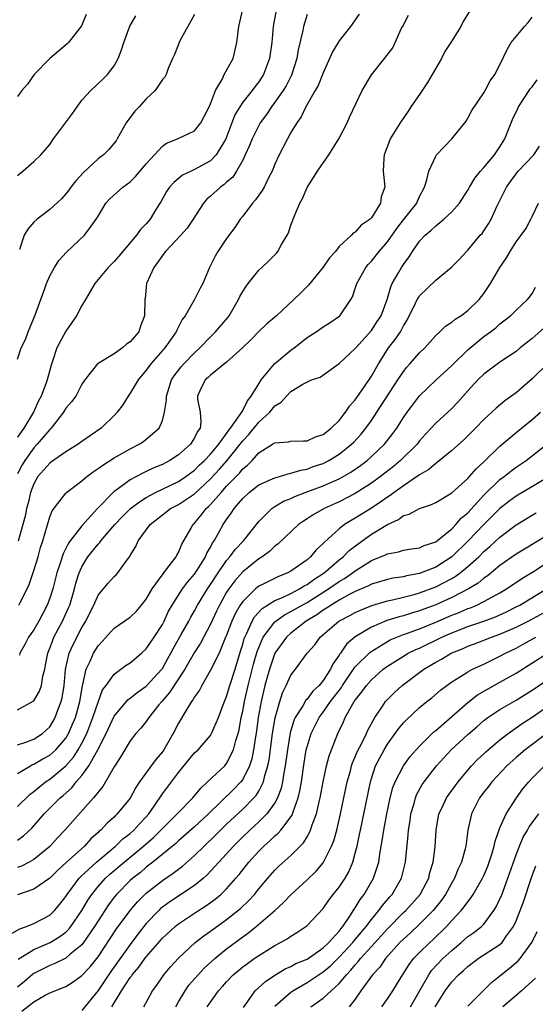
# Model space of a CAD drawing. Units: inches. Extents: x 2499587 to 2502000, y 1488000 to 1491000.
# Drawn here: x 2500067 to 2500131, y 1488475 to 1488598 of the extents above; entities that cross this region are included whole.
import ezdxf

# ---------------------------------------------------------------- set-up
doc = ezdxf.new("R2010")
doc.units = ezdxf.units.IN
doc.header["$MEASUREMENT"] = 0
doc.layers.add('LD24991488_2ft', color=1, linetype='Continuous')

msp = doc.modelspace()

# ---------------------------------------------------------------- linework, layer by layer
at = {"layer": 'LD24991488_2ft'}
for points, elevation in [([(2500067, 1488555.58), (2500067.46, 1488557), (2500067.96, 1488558.04), (2500068.31, 1488559), (2500068.53, 1488559.47), (2500069, 1488560.68), (2500069.14, 1488561), (2500070.39, 1488564.39), (2500070.59, 1488565), (2500071, 1488565.94), (2500071.6, 1488567), (2500072.14, 1488567.86), (2500073.08, 1488568.92), (2500075.32, 1488571), (2500076.13, 1488572.13), (2500076.79, 1488573), (2500077, 1488573.39), (2500077.97, 1488575), (2500078.45, 1488575.55), (2500080.08, 1488577), (2500081, 1488577.67), (2500081.68, 1488578.32), (2500083, 1488579.88), (2500084.04, 1488581), (2500085, 1488582.1), (2500085.52, 1488582.48), (2500086.87, 1488583), (2500089, 1488584.01), (2500089.77, 1488585), (2500090.22, 1488585.78), (2500090.83, 1488587), (2500091, 1488587.38), (2500091.63, 1488589), (2500092.47, 1488590.47), (2500092.71, 1488591), (2500093.8, 1488593), (2500094.28, 1488595), (2500094.51, 1488597), (2500095.35, 1488600.65)], 8512), ([(2500099.17, 1488599), (2500098.79, 1488597), (2500098.61, 1488595), (2500098.32, 1488593), (2500097.57, 1488591), (2500097, 1488590.11), (2500096.51, 1488589.49), (2500096.16, 1488589), (2500095, 1488587.55), (2500094.62, 1488587), (2500094.02, 1488585.98), (2500092.9, 1488583), (2500092.72, 1488582.72), (2500091.71, 1488581), (2500091, 1488580.27), (2500089, 1488579.19), (2500088.58, 1488579), (2500087.52, 1488578.48), (2500086.42, 1488577.58), (2500085.89, 1488577), (2500085.53, 1488576.47), (2500084.82, 1488575.18), (2500084.21, 1488574.21), (2500083.48, 1488573), (2500083, 1488572.44), (2500082.28, 1488571.72), (2500081.77, 1488571), (2500079.6, 1488568.4), (2500079, 1488567.73), (2500078.25, 1488567), (2500076.6, 1488565), (2500076.01, 1488564.01), (2500075.44, 1488563), (2500075, 1488562.27), (2500074.33, 1488561), (2500073, 1488559.07), (2500071.89, 1488557), (2500071.35, 1488555.35), (2500071.16, 1488554.84), (2500070.68, 1488553), (2500070.52, 1488552.52), (2500069.94, 1488551), (2500069.6, 1488550.4), (2500068.99, 1488549), (2500067.79, 1488547), (2500067.44, 1488546.56), (2500067, 1488545.88)], 8510), ([(2500075.51, 1488598.49), (2500074.95, 1488597.05), (2500073.33, 1488595), (2500073.17, 1488594.83), (2500072.08, 1488593.92), (2500071.01, 1488593), (2500069.05, 1488591), (2500068.21, 1488589.79), (2500067.54, 1488589), (2500067, 1488588.27)], 8518), ([(2500103, 1488598.48), (2500102.56, 1488597), (2500102.47, 1488596.47), (2500101.9, 1488594.1), (2500101.72, 1488593), (2500101.06, 1488590.94), (2500100.39, 1488589.61), (2500100.02, 1488589), (2500099, 1488587.56), (2500098.58, 1488587), (2500097.96, 1488586.04), (2500097.18, 1488585), (2500097, 1488584.68), (2500096.17, 1488583), (2500095.84, 1488582.16), (2500095.32, 1488581), (2500095, 1488580.36), (2500094.24, 1488579), (2500093.75, 1488578.25), (2500093, 1488577.61), (2500092.68, 1488577.32), (2500092.22, 1488577), (2500091, 1488575.87), (2500090.52, 1488575.48), (2500090.12, 1488575), (2500088.85, 1488573), (2500088.09, 1488571.91), (2500087.32, 1488571), (2500085.39, 1488569), (2500085.24, 1488568.76), (2500085, 1488568.49), (2500084.39, 1488567.61), (2500083.93, 1488567), (2500083.04, 1488565), (2500082.85, 1488563.15), (2500082.82, 1488563), (2500082.79, 1488561), (2500082.29, 1488559.71), (2500082.07, 1488559), (2500081, 1488557.74), (2500080.56, 1488557.44), (2500080.03, 1488557), (2500079, 1488556.27), (2500077, 1488555.05), (2500076.94, 1488555), (2500075.37, 1488553), (2500075, 1488552.48), (2500074.22, 1488551), (2500073.71, 1488550.29), (2500073, 1488549.49), (2500072.7, 1488549), (2500071.16, 1488547), (2500071, 1488546.85), (2500069.44, 1488545), (2500069, 1488544.56), (2500067.88, 1488543), (2500067.55, 1488542.45), (2500067, 1488541.32)], 8508), ([(2500067, 1488578.46), (2500067.66, 1488579), (2500069, 1488580.19), (2500069.87, 1488581), (2500071, 1488582.32), (2500071.48, 1488583), (2500073.83, 1488586.17), (2500074.39, 1488587), (2500075, 1488587.8), (2500076.1, 1488589), (2500077.58, 1488590.42), (2500078.16, 1488591), (2500079, 1488592.11), (2500079.49, 1488593), (2500079.93, 1488594.07), (2500080.21, 1488595), (2500080.96, 1488597.04), (2500081.7, 1488598.3)], 8516), ([(2500067, 1488511.97), (2500068.95, 1488513.05), (2500069, 1488513.1), (2500069.72, 1488514.28), (2500069.96, 1488515), (2500070.13, 1488516.13), (2500070.37, 1488517), (2500070.48, 1488517.52), (2500070.74, 1488519), (2500071, 1488519.63), (2500071.36, 1488520.64), (2500071.52, 1488521), (2500072.6, 1488523), (2500073.34, 1488524.66), (2500073.48, 1488525), (2500074.07, 1488527), (2500074.26, 1488527.74), (2500074.67, 1488529), (2500075, 1488529.77), (2500075.75, 1488531), (2500077, 1488532.58), (2500077.22, 1488532.78), (2500077.36, 1488533), (2500079.1, 1488535), (2500080.02, 1488535.98), (2500081.06, 1488537), (2500082.14, 1488537.86), (2500083, 1488538.37), (2500084.15, 1488539), (2500087, 1488540.38), (2500087.94, 1488541), (2500088.54, 1488541.46), (2500089, 1488541.79), (2500089.6, 1488542.4), (2500090.25, 1488543), (2500091, 1488543.78), (2500092.03, 1488545), (2500093, 1488546.33), (2500093.26, 1488546.74), (2500093.49, 1488547), (2500094.69, 1488548.69), (2500095, 1488549.21), (2500095.58, 1488550.42), (2500096.07, 1488551), (2500097, 1488552.54), (2500097.3, 1488553), (2500098.94, 1488555), (2500101, 1488556.73), (2500101.38, 1488557), (2500103, 1488558.27), (2500104.12, 1488559), (2500105, 1488559.62), (2500105.86, 1488560.14), (2500107.06, 1488561), (2500108.44, 1488563), (2500108.64, 1488563.36), (2500109, 1488564.37), (2500109.2, 1488565), (2500110.3, 1488567), (2500110.62, 1488567.38), (2500111, 1488567.77), (2500111.97, 1488569), (2500113, 1488570.18), (2500114.16, 1488571.84), (2500115, 1488572.94), (2500116.64, 1488575), (2500116.74, 1488575.26), (2500117, 1488575.82), (2500117.62, 1488577), (2500117.91, 1488577.91), (2500118.15, 1488579), (2500119, 1488580.83), (2500119.12, 1488581), (2500121, 1488583), (2500122.63, 1488585), (2500122.78, 1488585.22), (2500123, 1488585.56), (2500123.48, 1488586.52), (2500125, 1488588.72), (2500125.16, 1488589), (2500125.77, 1488590.23), (2500126.36, 1488591), (2500127, 1488592.22), (2500127.88, 1488594.12), (2500128.38, 1488595), (2500130.07, 1488597), (2500130.51, 1488597.49), (2500131, 1488598.14)], 8500), ([(2500109.49, 1488598.51), (2500108.4, 1488597), (2500107, 1488595.22), (2500106.18, 1488593.82), (2500105, 1488591.2), (2500104.37, 1488589.63), (2500104.03, 1488589), (2500102.87, 1488587), (2500102.26, 1488585.74), (2500101.71, 1488585), (2500101, 1488583.8), (2500100.56, 1488583), (2500099.52, 1488581), (2500099, 1488579.85), (2500098.65, 1488579), (2500098.25, 1488578.25), (2500097.65, 1488577), (2500097.42, 1488576.58), (2500097, 1488576), (2500096.59, 1488575.41), (2500096.2, 1488575), (2500095, 1488573.4), (2500094.68, 1488573), (2500094.02, 1488571.98), (2500093, 1488570.61), (2500091.91, 1488569), (2500091.58, 1488568.42), (2500091, 1488567.23), (2500090.87, 1488567), (2500090.04, 1488565), (2500089.65, 1488564.35), (2500089, 1488563), (2500087.82, 1488561), (2500087.47, 1488560.53), (2500086.79, 1488559.21), (2500086.72, 1488559), (2500085.33, 1488557), (2500083.56, 1488555), (2500083, 1488554.21), (2500081.98, 1488553), (2500081, 1488551.37), (2500080.74, 1488551), (2500080.08, 1488549.92), (2500079.38, 1488549), (2500079, 1488548.58), (2500077.41, 1488547), (2500075, 1488545.33), (2500074.55, 1488545), (2500073, 1488544.05), (2500071.2, 1488542.8), (2500071, 1488542.67), (2500069.52, 1488541), (2500069, 1488540.1), (2500068.61, 1488539), (2500068.31, 1488537.69), (2500068.12, 1488537), (2500067.95, 1488536.05), (2500067.05, 1488532.95)], 8506), ([(2500067.17, 1488525), (2500067.32, 1488525.32), (2500068.19, 1488527), (2500068.43, 1488527.57), (2500069, 1488529.29), (2500069.54, 1488531), (2500069.86, 1488532.14), (2500070.14, 1488533), (2500071, 1488535.96), (2500071.29, 1488536.71), (2500073, 1488538.93), (2500073.07, 1488539), (2500075, 1488540.45), (2500075.62, 1488541), (2500076.41, 1488541.59), (2500077, 1488541.97), (2500077.58, 1488542.42), (2500079, 1488543.3), (2500081, 1488544.42), (2500082.13, 1488545), (2500082.65, 1488545.35), (2500083, 1488545.62), (2500084.59, 1488547), (2500085, 1488547.96), (2500085.29, 1488549), (2500085.52, 1488550.48), (2500085.51, 1488551), (2500086.15, 1488553), (2500086.47, 1488553.53), (2500087.35, 1488554.65), (2500087.66, 1488555), (2500089, 1488556.4), (2500089.67, 1488557), (2500091, 1488558.39), (2500091.63, 1488559), (2500093.18, 1488560.81), (2500093.31, 1488561), (2500094.48, 1488563), (2500094.63, 1488563.37), (2500095, 1488564.01), (2500095.39, 1488564.61), (2500095.68, 1488565), (2500097, 1488566.67), (2500097.37, 1488567), (2500098.2, 1488567.8), (2500099.2, 1488568.8), (2500099.38, 1488569), (2500099.84, 1488569.84), (2500100.52, 1488571), (2500100.68, 1488571.32), (2500101, 1488572.26), (2500101.43, 1488573.43), (2500102.11, 1488575), (2500102.42, 1488575.58), (2500103, 1488576.97), (2500104.32, 1488579), (2500105.7, 1488581), (2500106.97, 1488583), (2500108.01, 1488585), (2500108.3, 1488585.7), (2500109.87, 1488589), (2500111, 1488590.97), (2500112.64, 1488593), (2500113.66, 1488594.34), (2500113.95, 1488595), (2500114.77, 1488596.77), (2500114.94, 1488597.06), (2500115, 1488597.21), (2500115.61, 1488598.39)], 8504), ([(2500123.29, 1488599), (2500122.41, 1488597.59), (2500122.13, 1488597), (2500120.87, 1488595), (2500120.14, 1488593.86), (2500119.72, 1488593), (2500118, 1488590), (2500117, 1488588.52), (2500115.93, 1488587), (2500115.57, 1488586.43), (2500114.57, 1488585), (2500113.35, 1488583), (2500113.24, 1488582.76), (2500112.59, 1488581), (2500112.55, 1488580.55), (2500112.48, 1488579), (2500112.67, 1488577), (2500112.22, 1488575.78), (2500112.12, 1488575), (2500111, 1488573.17), (2500110.85, 1488573), (2500109.73, 1488572.27), (2500109, 1488571.41), (2500108.72, 1488571.28), (2500108.52, 1488571), (2500107, 1488569.6), (2500106.52, 1488569), (2500105.79, 1488568.21), (2500105, 1488567.04), (2500103.19, 1488564.81), (2500102.19, 1488563.81), (2500101.36, 1488563), (2500099.22, 1488561), (2500098.01, 1488559.99), (2500097, 1488559.02), (2500096.01, 1488557.99), (2500094.98, 1488557.02), (2500093, 1488555.23), (2500091, 1488553.61), (2500090.71, 1488553.29), (2500090.33, 1488553), (2500089.66, 1488551.66), (2500089.36, 1488551), (2500089.39, 1488550.61), (2500089.71, 1488549), (2500089.8, 1488547.8), (2500089.69, 1488547), (2500089.39, 1488546.61), (2500089, 1488545.8), (2500088.51, 1488545), (2500087, 1488543.7), (2500085.94, 1488543), (2500085, 1488542.5), (2500083.94, 1488542.06), (2500083, 1488541.6), (2500082.58, 1488541.42), (2500081, 1488540.56), (2500079.37, 1488539.37), (2500079, 1488539.11), (2500078.87, 1488539), (2500076.94, 1488537), (2500075, 1488534.87), (2500073.53, 1488533), (2500073.31, 1488532.69), (2500073, 1488532.03), (2500072.65, 1488531.35), (2500072.35, 1488530.35), (2500071.89, 1488529), (2500071.36, 1488527), (2500071, 1488525.86), (2500070.68, 1488525), (2500069.62, 1488523), (2500069, 1488521.91), (2500068.36, 1488521), (2500067.9, 1488520.1), (2500067.29, 1488519), (2500067.22, 1488518.78)], 8502), ([(2500089, 1488598.47), (2500087.19, 1488595.19), (2500086.5, 1488593.5), (2500086.26, 1488593), (2500085.74, 1488591.74), (2500085.47, 1488591), (2500085.3, 1488590.7), (2500085, 1488590.37), (2500084.11, 1488589), (2500083, 1488587.97), (2500082.1, 1488587), (2500081.57, 1488586.43), (2500081, 1488585.66), (2500080.7, 1488585.3), (2500080.5, 1488585), (2500079.39, 1488583), (2500079.24, 1488582.76), (2500079, 1488582.46), (2500078.33, 1488581.67), (2500077.67, 1488581), (2500077, 1488580.51), (2500075.18, 1488578.82), (2500074.23, 1488577.77), (2500073.61, 1488577), (2500073.37, 1488576.63), (2500073, 1488576.15), (2500072.46, 1488575.54), (2500071, 1488574.2), (2500069.42, 1488573), (2500069, 1488572.62), (2500068.25, 1488571.75), (2500067.83, 1488571), (2500067.22, 1488569.22)], 8514), ([(2500067, 1488507.62), (2500067.89, 1488507.89), (2500069, 1488508.29), (2500070.09, 1488509), (2500071, 1488509.84), (2500071.44, 1488510.56), (2500071.68, 1488511), (2500072.06, 1488512.06), (2500072.42, 1488513), (2500072.54, 1488513.46), (2500072.79, 1488515), (2500072.96, 1488516.96), (2500073, 1488517.18), (2500073.41, 1488519), (2500073.89, 1488520.1), (2500075, 1488522.21), (2500075.48, 1488523), (2500075.97, 1488524.03), (2500076.46, 1488525), (2500077, 1488526.21), (2500078.28, 1488527.72), (2500079, 1488528.53), (2500079.25, 1488528.75), (2500079.48, 1488529), (2500080.61, 1488530.61), (2500080.95, 1488531.05), (2500081, 1488531.15), (2500081.7, 1488532.3), (2500082.01, 1488533), (2500083.47, 1488535), (2500085, 1488536.21), (2500085.45, 1488536.55), (2500086.03, 1488537), (2500087, 1488537.51), (2500089, 1488538.84), (2500091, 1488540.69), (2500092.1, 1488541.9), (2500093.04, 1488542.96), (2500094.68, 1488545), (2500094.81, 1488545.19), (2500095, 1488545.42), (2500095.77, 1488546.23), (2500097, 1488547.76), (2500098.37, 1488549), (2500099, 1488549.79), (2500099.77, 1488550.23), (2500100.44, 1488551), (2500101, 1488551.57), (2500102.48, 1488552.48), (2500103.57, 1488553), (2500104.63, 1488553.37), (2500107, 1488555.05), (2500109, 1488556.93), (2500109.05, 1488557), (2500111, 1488559.14), (2500111.74, 1488560.26), (2500112.21, 1488561), (2500112.95, 1488563), (2500113.41, 1488564.59), (2500113.6, 1488565), (2500114.42, 1488566.42), (2500114.74, 1488567), (2500115, 1488567.39), (2500115.69, 1488568.31), (2500116.13, 1488569), (2500117, 1488570.26), (2500117.68, 1488571), (2500118.4, 1488571.6), (2500119, 1488572.19), (2500120.02, 1488573), (2500121, 1488573.93), (2500121.96, 1488575), (2500123, 1488576.64), (2500123.19, 1488577), (2500123.88, 1488578.12), (2500124.58, 1488579), (2500125, 1488579.45), (2500126.3, 1488581), (2500127, 1488582.02), (2500127.61, 1488583), (2500127.96, 1488583.96), (2500128.38, 1488585), (2500128.57, 1488585.43), (2500129.21, 1488586.79), (2500129.29, 1488587), (2500130.64, 1488589), (2500130.77, 1488589.23), (2500131, 1488589.48), (2500131.64, 1488590.36)], 8498), ([(2500067, 1488504.05), (2500068.6, 1488505), (2500068.86, 1488505.14), (2500069, 1488505.18), (2500070.14, 1488505.86), (2500071, 1488506.33), (2500071.37, 1488506.63), (2500071.75, 1488507), (2500073, 1488508.45), (2500073.33, 1488509), (2500073.84, 1488510.16), (2500074.18, 1488511), (2500074.73, 1488513), (2500075.06, 1488514.94), (2500075.11, 1488515.11), (2500075.52, 1488517), (2500076.02, 1488518.02), (2500076.44, 1488519), (2500077, 1488519.92), (2500077.53, 1488520.47), (2500079, 1488522.11), (2500081, 1488523.49), (2500081.77, 1488524.24), (2500082.41, 1488525), (2500083, 1488525.73), (2500083.73, 1488527), (2500085.1, 1488528.9), (2500085.19, 1488529), (2500085.86, 1488529.86), (2500086.7, 1488531), (2500086.79, 1488531.21), (2500087, 1488531.54), (2500087.42, 1488532.58), (2500088.57, 1488534.57), (2500088.8, 1488535), (2500089, 1488535.18), (2500089.83, 1488536.17), (2500090.46, 1488537), (2500090.75, 1488537.25), (2500091, 1488537.51), (2500092.3, 1488539), (2500093, 1488539.77), (2500094.18, 1488541), (2500094.59, 1488541.41), (2500095, 1488541.94), (2500095.59, 1488542.41), (2500096.17, 1488543), (2500097, 1488543.94), (2500098.72, 1488545), (2500099, 1488545.19), (2500100.7, 1488545.3), (2500101, 1488545.37), (2500102.55, 1488545.45), (2500103, 1488545.43), (2500104.06, 1488545.94), (2500105, 1488546.22), (2500105.99, 1488547), (2500107, 1488547.98), (2500107.8, 1488549), (2500108.27, 1488549.73), (2500109, 1488550.53), (2500110.06, 1488552.06), (2500111, 1488553.47), (2500111.87, 1488555), (2500113, 1488556.79), (2500113.15, 1488557), (2500113.97, 1488558.03), (2500114.62, 1488559), (2500114.76, 1488559.24), (2500115, 1488559.73), (2500115.48, 1488560.52), (2500116.46, 1488562.46), (2500116.71, 1488563), (2500116.81, 1488563.19), (2500117, 1488563.48), (2500119, 1488565.42), (2500120.97, 1488567.03), (2500121.96, 1488568.04), (2500122.84, 1488569), (2500123, 1488569.15), (2500124.55, 1488571), (2500124.77, 1488571.23), (2500125, 1488571.55), (2500125.57, 1488572.43), (2500125.89, 1488573), (2500126.66, 1488574.66), (2500127.8, 1488577), (2500128.3, 1488577.7), (2500129, 1488578.64), (2500129.28, 1488579), (2500131.21, 1488581), (2500131.92, 1488582.08)], 8496), ([(2500067, 1488499.94), (2500068.54, 1488501.46), (2500069, 1488501.81), (2500070.47, 1488503), (2500071, 1488503.35), (2500072.99, 1488505.01), (2500073.94, 1488506.06), (2500074.55, 1488507), (2500075, 1488507.8), (2500075.6, 1488509), (2500076.37, 1488511), (2500077, 1488512.93), (2500077.57, 1488514.43), (2500078, 1488515), (2500079, 1488516.39), (2500079.85, 1488517), (2500080.5, 1488517.5), (2500081, 1488517.82), (2500082.39, 1488519), (2500083, 1488519.55), (2500083.97, 1488521), (2500085, 1488522.59), (2500085.22, 1488523), (2500085.78, 1488524.22), (2500086.21, 1488525), (2500087.52, 1488527), (2500088.15, 1488527.85), (2500089, 1488528.82), (2500089.35, 1488529.35), (2500090.36, 1488531), (2500090.55, 1488531.45), (2500091, 1488532.22), (2500091.26, 1488532.74), (2500091.45, 1488533), (2500092.03, 1488534.03), (2500092.56, 1488535), (2500093, 1488535.66), (2500093.57, 1488536.43), (2500093.93, 1488537), (2500095, 1488538.24), (2500095.81, 1488539), (2500097, 1488539.94), (2500098.69, 1488540.69), (2500099, 1488540.84), (2500099.58, 1488541), (2500100.66, 1488541.34), (2500101, 1488541.39), (2500102.21, 1488541.79), (2500103, 1488541.92), (2500103.78, 1488542.22), (2500105, 1488542.63), (2500105.72, 1488543), (2500107, 1488543.77), (2500108.55, 1488545), (2500108.77, 1488545.23), (2500109.73, 1488546.27), (2500110.31, 1488547), (2500111, 1488547.98), (2500111.68, 1488549), (2500114.31, 1488553), (2500114.57, 1488553.43), (2500115, 1488554.07), (2500115.41, 1488554.59), (2500115.8, 1488555), (2500117, 1488556.37), (2500117.64, 1488557), (2500119, 1488558.52), (2500119.51, 1488559), (2500120.25, 1488559.75), (2500121, 1488560.2), (2500121.43, 1488560.57), (2500122.12, 1488561), (2500123, 1488561.63), (2500124.4, 1488563), (2500125, 1488563.78), (2500125.5, 1488564.5), (2500125.82, 1488565), (2500126.99, 1488567.01), (2500127.79, 1488568.21), (2500128.25, 1488569), (2500129, 1488570.19), (2500129.65, 1488571), (2500130.21, 1488571.79), (2500130.85, 1488573), (2500131, 1488573.35), (2500131.77, 1488575)], 8494), ([(2500067, 1488495.76), (2500067.73, 1488496.27), (2500068.75, 1488497.25), (2500070.31, 1488499), (2500072.31, 1488501), (2500072.68, 1488501.32), (2500073.73, 1488502.27), (2500074.3, 1488503), (2500075, 1488503.8), (2500075.86, 1488505), (2500076.99, 1488507), (2500078, 1488509), (2500079, 1488511.18), (2500080.75, 1488513.25), (2500081, 1488513.43), (2500081.87, 1488514.13), (2500083, 1488514.91), (2500084.93, 1488517), (2500085, 1488517.1), (2500085.67, 1488518.33), (2500086.05, 1488519), (2500086.37, 1488519.63), (2500087.4, 1488521.4), (2500088.29, 1488523), (2500088.53, 1488523.47), (2500089, 1488524.27), (2500089.38, 1488525), (2500090.6, 1488527), (2500091, 1488527.57), (2500091.93, 1488529), (2500093, 1488530.54), (2500093.41, 1488531), (2500094.08, 1488531.92), (2500095.1, 1488533), (2500097, 1488535.41), (2500098.6, 1488537), (2500099, 1488537.27), (2500100.09, 1488537.91), (2500101, 1488538.27), (2500101.49, 1488538.51), (2500102.76, 1488539), (2500105, 1488539.83), (2500107, 1488540.7), (2500108.46, 1488541.54), (2500109.63, 1488542.37), (2500110.46, 1488543), (2500111, 1488543.48), (2500112.62, 1488545), (2500113.67, 1488546.33), (2500114.16, 1488547), (2500115, 1488548.33), (2500115.47, 1488549), (2500116.12, 1488549.88), (2500117, 1488551.03), (2500119.06, 1488553), (2500121, 1488554.8), (2500123, 1488556.75), (2500125, 1488558.4), (2500125.83, 1488559), (2500126.49, 1488559.51), (2500127, 1488559.99), (2500128.3, 1488561), (2500129, 1488561.7), (2500130.44, 1488563), (2500130.69, 1488563.31), (2500131, 1488563.78), (2500131.43, 1488564.57)], 8492), ([(2500132.51, 1488559.49), (2500131, 1488558.15), (2500129.53, 1488557), (2500129, 1488556.56), (2500127, 1488555.22), (2500125, 1488553.72), (2500124.26, 1488553), (2500123, 1488551.65), (2500121.76, 1488550.24), (2500121, 1488549.46), (2500119, 1488547.61), (2500117.75, 1488546.25), (2500117, 1488545.41), (2500116.68, 1488545), (2500114.64, 1488543), (2500113.75, 1488542.25), (2500112.12, 1488541), (2500111, 1488540.18), (2500109, 1488538.88), (2500107, 1488537.85), (2500105.11, 1488537), (2500103.76, 1488536.24), (2500103, 1488535.72), (2500102.55, 1488535.45), (2500101.94, 1488535), (2500099.39, 1488532.61), (2500099, 1488532.33), (2500098.33, 1488531.67), (2500097.41, 1488531), (2500097, 1488530.74), (2500095, 1488529.13), (2500094, 1488528), (2500093.27, 1488527), (2500093, 1488526.58), (2500092.11, 1488525), (2500091.75, 1488524.25), (2500091, 1488522.63), (2500089.74, 1488520.26), (2500088.95, 1488519.05), (2500087.78, 1488517), (2500085.9, 1488514.1), (2500084.92, 1488513), (2500084.58, 1488512.58), (2500083.32, 1488511), (2500083, 1488510.51), (2500082.34, 1488509.66), (2500081.72, 1488509), (2500081, 1488508.09), (2500079.84, 1488506.16), (2500079, 1488504.88), (2500077.58, 1488502.42), (2500077, 1488501.72), (2500076.45, 1488501), (2500072.89, 1488497), (2500071.97, 1488496.03), (2500071, 1488494.97), (2500069, 1488493.32), (2500068.42, 1488493), (2500067.48, 1488492.52), (2500067, 1488492.34)], 8490), ([(2500133, 1488555.11), (2500131, 1488553.13), (2500129, 1488551.42), (2500127.59, 1488550.41), (2500126.51, 1488549.49), (2500125, 1488548.07), (2500123.97, 1488547), (2500122.48, 1488545.52), (2500121, 1488544.21), (2500119.24, 1488542.76), (2500119, 1488542.61), (2500118.14, 1488541.86), (2500117, 1488541.22), (2500116.88, 1488541.12), (2500115, 1488539.85), (2500113.82, 1488539), (2500113.36, 1488538.64), (2500113, 1488538.43), (2500112.18, 1488537.82), (2500111, 1488537.06), (2500109, 1488535.8), (2500108.48, 1488535.52), (2500107.65, 1488535), (2500107, 1488534.5), (2500105.16, 1488532.84), (2500105, 1488532.65), (2500104.14, 1488531.86), (2500103.43, 1488531), (2500103, 1488530.64), (2500101, 1488529.21), (2500100.63, 1488529), (2500099.45, 1488528.55), (2500097.63, 1488527.63), (2500097, 1488527.33), (2500096.81, 1488527.19), (2500096.59, 1488527), (2500095, 1488525.44), (2500094.7, 1488525), (2500094.08, 1488523.92), (2500093.66, 1488523), (2500093, 1488521.26), (2500092.79, 1488520.79), (2500092.06, 1488519), (2500091, 1488516.9), (2500089.9, 1488515), (2500089.61, 1488514.39), (2500089, 1488513.56), (2500088.81, 1488513.19), (2500088.64, 1488513), (2500088.03, 1488512.03), (2500087, 1488510.28), (2500086.35, 1488509), (2500085.18, 1488507), (2500085, 1488506.75), (2500084.2, 1488505.8), (2500083.63, 1488505), (2500082.18, 1488503), (2500081.71, 1488502.29), (2500081, 1488500.95), (2500079.4, 1488499), (2500079.19, 1488498.81), (2500079, 1488498.62), (2500078.13, 1488497.87), (2500077.34, 1488497), (2500077.15, 1488496.85), (2500077, 1488496.69), (2500076.11, 1488495.89), (2500075.3, 1488495), (2500073.04, 1488492.96), (2500072, 1488492), (2500071, 1488491.03), (2500069, 1488489.63), (2500067, 1488488.92)], 8488), ([(2500066.01, 1488483.99), (2500067.27, 1488484.73), (2500068.12, 1488485), (2500069, 1488485.36), (2500071, 1488486.41), (2500071.6, 1488487), (2500072.23, 1488487.77), (2500073, 1488488.75), (2500073.15, 1488489), (2500074.67, 1488491), (2500074.83, 1488491.17), (2500076.81, 1488493), (2500079.17, 1488495), (2500080.1, 1488495.9), (2500081, 1488496.58), (2500081.47, 1488497), (2500082.19, 1488497.81), (2500083, 1488498.66), (2500083.3, 1488499), (2500083.98, 1488499.98), (2500085, 1488501.49), (2500086.15, 1488503), (2500087, 1488504.15), (2500089, 1488506.6), (2500089.44, 1488507), (2500091, 1488508.78), (2500091.13, 1488509), (2500092, 1488511), (2500092.58, 1488512.58), (2500093, 1488513.62), (2500093.4, 1488515), (2500094.04, 1488517), (2500094.74, 1488519.26), (2500095, 1488520.11), (2500095.18, 1488520.82), (2500095.25, 1488521), (2500095.51, 1488521.51), (2500096.16, 1488523), (2500096.46, 1488523.54), (2500097.42, 1488524.58), (2500099, 1488525.56), (2500099.95, 1488525.95), (2500101, 1488526.45), (2500102.06, 1488527), (2500102.63, 1488527.37), (2500103, 1488527.55), (2500103.83, 1488528.17), (2500105.13, 1488529), (2500107, 1488530.61), (2500107.5, 1488531), (2500108.23, 1488531.77), (2500109.37, 1488532.63), (2500111, 1488533.8), (2500113, 1488535.04), (2500114.36, 1488535.64), (2500115, 1488536.12), (2500115.71, 1488536.3), (2500117, 1488537), (2500118.5, 1488537.5), (2500119, 1488537.77), (2500121, 1488538.97), (2500123, 1488540.76), (2500123.22, 1488541), (2500124.04, 1488541.96), (2500125, 1488542.83), (2500127, 1488544.75), (2500129, 1488546.45), (2500131, 1488548.09), (2500132.03, 1488549)], 8486), ([(2500067.07, 1488480.93), (2500069, 1488482.12), (2500071.06, 1488483), (2500072.26, 1488483.74), (2500073, 1488484.31), (2500073.35, 1488484.65), (2500073.62, 1488485), (2500074.97, 1488487), (2500075.72, 1488488.28), (2500076.21, 1488489), (2500077, 1488489.97), (2500077.93, 1488491), (2500078.48, 1488491.52), (2500080.25, 1488493), (2500082.67, 1488495), (2500083.91, 1488496.09), (2500086.83, 1488499), (2500087, 1488499.2), (2500088.8, 1488501), (2500089.77, 1488502.23), (2500090.63, 1488503), (2500092.76, 1488505), (2500093, 1488505.28), (2500093.87, 1488507), (2500094.16, 1488508.16), (2500094.42, 1488509), (2500094.54, 1488509.46), (2500094.82, 1488511), (2500095, 1488511.81), (2500095.22, 1488513), (2500095.56, 1488514.44), (2500095.68, 1488515), (2500096.35, 1488517.65), (2500096.8, 1488519.2), (2500097, 1488519.72), (2500097.55, 1488521), (2500099, 1488522.91), (2500099.1, 1488523), (2500100.21, 1488523.79), (2500101, 1488524.18), (2500102.39, 1488525), (2500103, 1488525.33), (2500105.66, 1488527), (2500107, 1488527.93), (2500107.68, 1488528.32), (2500108.66, 1488529), (2500109, 1488529.27), (2500111, 1488530.53), (2500112.75, 1488531.25), (2500113, 1488531.39), (2500114.38, 1488531.62), (2500115, 1488531.82), (2500116.01, 1488531.99), (2500117, 1488532.13), (2500117.58, 1488532.42), (2500119, 1488532.88), (2500121, 1488534.48), (2500121.51, 1488535), (2500122.19, 1488535.81), (2500123, 1488536.49), (2500125, 1488538.66), (2500127, 1488540.61), (2500127.52, 1488541), (2500128.34, 1488541.66), (2500129, 1488542.15), (2500130.26, 1488543), (2500132.82, 1488545)], 8484), ([(2500133, 1488540.92), (2500129, 1488538.54), (2500128.12, 1488537.88), (2500127, 1488536.99), (2500125, 1488535.04), (2500123.03, 1488532.97), (2500121, 1488531), (2500119, 1488529.72), (2500117, 1488528.92), (2500115.38, 1488528.62), (2500115, 1488528.51), (2500113.67, 1488528.33), (2500113, 1488528.18), (2500111, 1488527.58), (2500110.63, 1488527.37), (2500109, 1488526.67), (2500108.34, 1488526.34), (2500107, 1488525.61), (2500105.99, 1488525), (2500105.41, 1488524.59), (2500105, 1488524.35), (2500104.22, 1488523.78), (2500102.9, 1488523), (2500101, 1488521.51), (2500100.43, 1488521), (2500099, 1488519), (2500098.48, 1488517.52), (2500098.31, 1488517), (2500097.76, 1488515), (2500097.29, 1488513), (2500096.93, 1488511), (2500096.7, 1488509.3), (2500096.58, 1488508.58), (2500096.35, 1488507), (2500096.13, 1488505.87), (2500095.85, 1488505), (2500095, 1488503.31), (2500094.77, 1488503), (2500093.9, 1488502.1), (2500090.74, 1488499), (2500089, 1488497.39), (2500087, 1488495.64), (2500086.67, 1488495.33), (2500086.28, 1488495), (2500083.82, 1488493), (2500083, 1488492.37), (2500082.27, 1488491.73), (2500081.32, 1488491), (2500081, 1488490.71), (2500079.3, 1488489), (2500079, 1488488.63), (2500078.31, 1488487.69), (2500077, 1488485.71), (2500076.57, 1488485), (2500075.2, 1488483), (2500075, 1488482.74), (2500073.54, 1488481.54), (2500073, 1488481.08), (2500071.62, 1488480.38), (2500071, 1488480.15), (2500069, 1488479.15), (2500068.91, 1488479.09), (2500067.84, 1488478.16), (2500067, 1488477.47)], 8482), ([(2500067.52, 1488474.48), (2500069, 1488475.63), (2500070.44, 1488476.44), (2500071, 1488476.73), (2500073, 1488477.55), (2500073.9, 1488478.1), (2500075, 1488478.89), (2500076.02, 1488479.98), (2500077, 1488481.23), (2500079.31, 1488484.69), (2500081, 1488487), (2500081.92, 1488488.08), (2500083, 1488489.16), (2500085, 1488490.72), (2500086.36, 1488491.64), (2500087, 1488492.14), (2500087.5, 1488492.5), (2500089, 1488493.82), (2500090.19, 1488495), (2500091.63, 1488496.37), (2500093, 1488497.72), (2500095, 1488499.6), (2500096.39, 1488501), (2500096.68, 1488501.32), (2500097, 1488501.84), (2500097.6, 1488503), (2500097.77, 1488503.77), (2500098.14, 1488505), (2500098.28, 1488505.72), (2500098.72, 1488509), (2500099.03, 1488510.97), (2500099.6, 1488513), (2500099.93, 1488514.07), (2500100.41, 1488515), (2500101, 1488516.28), (2500101.55, 1488517), (2500103.02, 1488519), (2500103.95, 1488520.05), (2500104.63, 1488521), (2500106.97, 1488523), (2500108.31, 1488523.69), (2500109, 1488524.07), (2500109.63, 1488524.37), (2500111.06, 1488524.94), (2500113, 1488525.52), (2500113.65, 1488525.65), (2500115, 1488525.99), (2500116.33, 1488526.33), (2500117, 1488526.52), (2500119, 1488527.27), (2500121, 1488528.31), (2500121.44, 1488528.56), (2500122.04, 1488529), (2500123, 1488529.78), (2500124.35, 1488531), (2500125, 1488531.66), (2500125.73, 1488532.27), (2500127, 1488533.46), (2500129, 1488534.97), (2500131, 1488536.17), (2500131.52, 1488536.48)], 8480), ([(2500133, 1488533.75), (2500130.03, 1488531.97), (2500129, 1488531.31), (2500127, 1488529.92), (2500125.39, 1488528.61), (2500125, 1488528.35), (2500124.27, 1488527.73), (2500123.07, 1488527), (2500121, 1488525.94), (2500119, 1488525.04), (2500117.52, 1488524.48), (2500117, 1488524.28), (2500116.01, 1488523.99), (2500115, 1488523.67), (2500114.46, 1488523.54), (2500112.94, 1488523.06), (2500111, 1488522.23), (2500109, 1488521.03), (2500107.89, 1488520.11), (2500107.16, 1488519), (2500107.08, 1488518.92), (2500107, 1488518.76), (2500106.26, 1488517.74), (2500105.92, 1488517), (2500105, 1488515.6), (2500104.5, 1488515), (2500103.72, 1488514.28), (2500103, 1488513.3), (2500102.85, 1488513.15), (2500102.47, 1488512.47), (2500101.54, 1488511), (2500101.37, 1488510.63), (2500100.91, 1488509.09), (2500100.55, 1488507), (2500100.28, 1488505), (2500100.11, 1488504.11), (2500099.95, 1488503), (2500099.79, 1488502.21), (2500099.34, 1488501), (2500099, 1488500.39), (2500097.98, 1488499), (2500097, 1488498.02), (2500095.89, 1488497), (2500095, 1488496.14), (2500093.86, 1488495), (2500093, 1488494.04), (2500090.59, 1488491.41), (2500090.12, 1488491), (2500089, 1488490.1), (2500085.93, 1488488.07), (2500085, 1488487.39), (2500084.79, 1488487.22), (2500084.56, 1488487), (2500083, 1488485.36), (2500081.96, 1488484.04), (2500081, 1488482.76), (2500078.61, 1488479.39), (2500077, 1488477.04), (2500075, 1488474.55)], 8478), ([(2500078.71, 1488475), (2500079.91, 1488477), (2500081, 1488478.65), (2500081.16, 1488478.84), (2500081.26, 1488479), (2500082.07, 1488479.93), (2500082.81, 1488481), (2500083, 1488481.24), (2500085, 1488483.53), (2500086.58, 1488485), (2500087, 1488485.34), (2500089.48, 1488487), (2500090.42, 1488487.58), (2500091.58, 1488488.42), (2500092.27, 1488489), (2500093, 1488489.7), (2500094.16, 1488491), (2500094.55, 1488491.45), (2500095.75, 1488493), (2500097, 1488494.39), (2500097.61, 1488495), (2500098.36, 1488495.64), (2500099, 1488496.29), (2500099.39, 1488496.61), (2500099.72, 1488497), (2500101.14, 1488498.86), (2500101.26, 1488499.26), (2500101.91, 1488501), (2500102.12, 1488501.88), (2500102.3, 1488503), (2500102.64, 1488505.36), (2500102.91, 1488507), (2500103, 1488507.36), (2500103.51, 1488509), (2500104.51, 1488511), (2500105, 1488511.65), (2500105.93, 1488513), (2500107.27, 1488514.74), (2500107.42, 1488515), (2500108.79, 1488517), (2500108.86, 1488517.14), (2500109, 1488517.3), (2500110.85, 1488519.15), (2500113, 1488520.46), (2500113.35, 1488520.65), (2500114.16, 1488521), (2500115, 1488521.32), (2500115.49, 1488521.49), (2500117, 1488522.04), (2500119, 1488522.87), (2500121, 1488523.74), (2500121.91, 1488524.09), (2500123, 1488524.56), (2500123.33, 1488524.67), (2500124.13, 1488525), (2500125, 1488525.42), (2500125.98, 1488525.98), (2500127, 1488526.53), (2500127.8, 1488527), (2500129.72, 1488528.28), (2500131.18, 1488529.18), (2500133, 1488530.37)], 8476), ([(2500082.68, 1488475), (2500083.76, 1488477), (2500084.3, 1488477.7), (2500085.2, 1488479), (2500086.03, 1488479.97), (2500087, 1488481.05), (2500089.09, 1488483), (2500090.16, 1488483.84), (2500091, 1488484.42), (2500093, 1488485.86), (2500094.74, 1488487.26), (2500095.76, 1488488.24), (2500096.45, 1488489), (2500097, 1488489.68), (2500098.12, 1488491), (2500099, 1488492), (2500099.51, 1488492.49), (2500101, 1488493.85), (2500102.57, 1488495.43), (2500103, 1488496.16), (2500103.32, 1488496.68), (2500103.45, 1488497), (2500103.65, 1488497.65), (2500104.18, 1488499), (2500104.51, 1488500.51), (2500104.64, 1488501), (2500105.01, 1488503), (2500105.43, 1488505), (2500105.76, 1488506.24), (2500106.03, 1488507), (2500106.81, 1488509), (2500107.53, 1488510.47), (2500107.76, 1488511), (2500108.69, 1488512.69), (2500108.88, 1488513), (2500109, 1488513.17), (2500109.82, 1488514.18), (2500110.38, 1488515), (2500111, 1488515.71), (2500112.47, 1488517), (2500113, 1488517.39), (2500115, 1488518.65), (2500115.59, 1488519), (2500116.54, 1488519.46), (2500117, 1488519.65), (2500119.78, 1488521), (2500121, 1488521.54), (2500123, 1488522.32), (2500125, 1488523), (2500126.46, 1488523.54), (2500127.83, 1488524.17), (2500129, 1488524.76), (2500129.45, 1488525), (2500132.77, 1488527)], 8474), ([(2500086.66, 1488475), (2500087, 1488475.61), (2500087.83, 1488477), (2500088.31, 1488477.69), (2500089, 1488478.49), (2500089.45, 1488479), (2500090.2, 1488479.8), (2500091.51, 1488481), (2500093, 1488482.21), (2500095, 1488483.71), (2500095.76, 1488484.24), (2500096.69, 1488485), (2500099, 1488487), (2500100.05, 1488487.95), (2500101.03, 1488489), (2500103, 1488490.8), (2500104.12, 1488491.89), (2500105, 1488492.94), (2500105.05, 1488493), (2500106.06, 1488495), (2500106.33, 1488495.67), (2500106.7, 1488497), (2500107, 1488498.26), (2500107.17, 1488499), (2500108, 1488503), (2500108.39, 1488504.39), (2500108.54, 1488505), (2500108.65, 1488505.35), (2500109, 1488506.13), (2500109.25, 1488506.75), (2500109.81, 1488507.81), (2500110.4, 1488509), (2500110.58, 1488509.42), (2500111.45, 1488511), (2500112.35, 1488512.35), (2500112.76, 1488513), (2500113, 1488513.26), (2500113.87, 1488514.13), (2500114.85, 1488515), (2500117.54, 1488517), (2500119, 1488517.87), (2500119.73, 1488518.27), (2500120.92, 1488519), (2500122.4, 1488519.6), (2500123, 1488519.87), (2500123.83, 1488520.17), (2500125.96, 1488521), (2500127, 1488521.36), (2500129, 1488522.24), (2500130.49, 1488523), (2500134.2, 1488525)], 8472), ([(2500090.57, 1488475), (2500092, 1488477), (2500092.48, 1488477.52), (2500093, 1488478.12), (2500093.82, 1488479), (2500094.46, 1488479.54), (2500095, 1488479.97), (2500095.59, 1488480.41), (2500096.43, 1488481), (2500097, 1488481.39), (2500099, 1488482.64), (2500099.7, 1488483), (2500100.53, 1488483.47), (2500101, 1488483.81), (2500101.75, 1488484.25), (2500102.86, 1488485), (2500103, 1488485.12), (2500105, 1488487.26), (2500105.72, 1488488.28), (2500106.27, 1488489), (2500107, 1488489.9), (2500107.73, 1488491), (2500108.19, 1488491.81), (2500108.68, 1488493), (2500109, 1488494.12), (2500109.22, 1488495), (2500109.54, 1488496.46), (2500109.64, 1488497), (2500110.88, 1488503), (2500111, 1488503.42), (2500111.52, 1488505), (2500112.58, 1488507), (2500113, 1488507.68), (2500113.98, 1488509), (2500114.39, 1488509.61), (2500115, 1488510.35), (2500115.31, 1488510.69), (2500117, 1488512.24), (2500117.92, 1488513), (2500118.53, 1488513.47), (2500119.6, 1488514.4), (2500120.4, 1488515), (2500121, 1488515.43), (2500122.1, 1488516.1), (2500123, 1488516.68), (2500123.6, 1488517), (2500125, 1488517.65), (2500125.89, 1488518.11), (2500127, 1488518.62), (2500127.68, 1488519), (2500129, 1488519.64), (2500129.88, 1488520.12), (2500131.46, 1488521)], 8470), ([(2500095.08, 1488474.92), (2500095.51, 1488475.51), (2500096.55, 1488477), (2500097.83, 1488478.17), (2500099, 1488478.93), (2500100.28, 1488479.72), (2500101, 1488480.04), (2500101.62, 1488480.38), (2500103, 1488480.95), (2500105, 1488482.33), (2500105.71, 1488483), (2500107, 1488484.44), (2500107.24, 1488484.76), (2500107.45, 1488485), (2500108.4, 1488486.4), (2500108.86, 1488487.14), (2500109, 1488487.33), (2500109.62, 1488488.37), (2500110.11, 1488489), (2500111.28, 1488491), (2500111.39, 1488491.39), (2500111.91, 1488493), (2500112.06, 1488494.06), (2500112.36, 1488495.64), (2500112.55, 1488497), (2500112.92, 1488499), (2500113.34, 1488501), (2500113.69, 1488502.31), (2500113.95, 1488503), (2500114.98, 1488505), (2500115.84, 1488506.16), (2500116.59, 1488507), (2500117, 1488507.45), (2500118.58, 1488509), (2500118.79, 1488509.21), (2500119, 1488509.37), (2500123, 1488512.88), (2500124.19, 1488513.81), (2500125.45, 1488514.55), (2500127, 1488515.4), (2500129, 1488516.52), (2500132.92, 1488519)], 8468), ([(2500099, 1488475.07), (2500101, 1488476.82), (2500101.24, 1488477), (2500103, 1488478.03), (2500105, 1488479.34), (2500105.9, 1488480.1), (2500107, 1488481.17), (2500108.69, 1488483), (2500108.82, 1488483.18), (2500109, 1488483.38), (2500109.73, 1488484.27), (2500110.36, 1488485), (2500111, 1488485.87), (2500111.95, 1488487), (2500112.38, 1488487.62), (2500113.3, 1488488.7), (2500113.57, 1488489), (2500114.74, 1488491), (2500115.25, 1488493), (2500115.58, 1488496.42), (2500115.61, 1488497), (2500115.81, 1488498.19), (2500115.92, 1488499), (2500116.31, 1488500.31), (2500116.49, 1488501), (2500116.63, 1488501.37), (2500117.34, 1488502.66), (2500117.57, 1488503), (2500119.12, 1488505), (2500120.94, 1488507), (2500123, 1488508.9), (2500124.14, 1488509.86), (2500125, 1488510.62), (2500125.5, 1488511), (2500127, 1488512.01), (2500129, 1488513.17), (2500131, 1488514.41), (2500135, 1488517.11)], 8466), ([(2500103.49, 1488475), (2500105, 1488476.08), (2500107, 1488477.91), (2500107.9, 1488479), (2500108.45, 1488479.55), (2500109, 1488480.24), (2500109.37, 1488480.63), (2500109.64, 1488481), (2500111, 1488482.5), (2500113, 1488484.7), (2500115, 1488486.73), (2500115.29, 1488487), (2500117.07, 1488489), (2500118.13, 1488491), (2500118.29, 1488491.71), (2500118.68, 1488493), (2500118.92, 1488494.92), (2500119.05, 1488497), (2500119.41, 1488499), (2500119.8, 1488499.8), (2500120.36, 1488501), (2500121.8, 1488503), (2500123, 1488504.46), (2500123.47, 1488505), (2500124.21, 1488505.79), (2500125, 1488506.5), (2500125.26, 1488506.74), (2500127, 1488508.21), (2500128.01, 1488509), (2500129.75, 1488510.25), (2500131, 1488511.06), (2500135, 1488513.82)], 8464), ([(2500132.81, 1488509), (2500130.14, 1488507), (2500129, 1488506.03), (2500127.85, 1488505), (2500125.99, 1488503), (2500125.57, 1488502.43), (2500125, 1488501.72), (2500124.47, 1488501), (2500123.46, 1488499), (2500123.36, 1488498.64), (2500123.02, 1488496.98), (2500122.75, 1488495), (2500122.68, 1488494.68), (2500122.2, 1488493), (2500121.81, 1488492.19), (2500121.34, 1488491), (2500121, 1488490.43), (2500120.21, 1488489), (2500119.72, 1488488.28), (2500118.69, 1488487), (2500117, 1488485.29), (2500115.82, 1488484.18), (2500115, 1488483.44), (2500114.56, 1488483), (2500112.76, 1488481), (2500112.04, 1488479.96), (2500111.14, 1488479), (2500109.71, 1488477), (2500109, 1488475.97), (2500108.25, 1488475)], 8462), ([(2500112.3, 1488475), (2500113, 1488476), (2500113.66, 1488477), (2500114.71, 1488478.71), (2500115.71, 1488480.29), (2500116.26, 1488481), (2500117, 1488481.78), (2500118.27, 1488483), (2500118.66, 1488483.34), (2500120.35, 1488485), (2500121, 1488485.73), (2500122.19, 1488487), (2500122.56, 1488487.44), (2500123, 1488488.09), (2500123.41, 1488488.59), (2500123.67, 1488489), (2500124.83, 1488491), (2500125, 1488491.36), (2500125.49, 1488492.51), (2500125.67, 1488493), (2500126, 1488494), (2500126.29, 1488495), (2500126.4, 1488495.6), (2500127, 1488497.27), (2500127.75, 1488499), (2500129.04, 1488501), (2500129.86, 1488502.14), (2500130.57, 1488503), (2500131, 1488503.46), (2500132.55, 1488505)], 8460), ([(2500115.85, 1488475), (2500117.03, 1488477.03), (2500118.13, 1488479), (2500118.48, 1488479.52), (2500119.89, 1488481), (2500121, 1488482.03), (2500122.17, 1488483), (2500123, 1488483.74), (2500123.75, 1488484.25), (2500124.71, 1488485), (2500125, 1488485.3), (2500126.25, 1488487), (2500126.54, 1488487.46), (2500127, 1488488.45), (2500127.17, 1488488.83), (2500127.99, 1488491), (2500129, 1488493.93), (2500129.41, 1488495), (2500129.89, 1488496.11), (2500130.41, 1488497), (2500130.62, 1488497.39), (2500131, 1488497.91), (2500131.84, 1488499)], 8458), ([(2500118.95, 1488475), (2500120.19, 1488477), (2500121, 1488478.11), (2500121.83, 1488479), (2500122.47, 1488479.53), (2500123, 1488480.04), (2500124.29, 1488481), (2500127, 1488482.75), (2500127.26, 1488483), (2500127.83, 1488483.83), (2500128.69, 1488485), (2500129, 1488485.71), (2500129.51, 1488487), (2500129.91, 1488488.09), (2500130.91, 1488491.09), (2500131.47, 1488492.53)], 8456), ([(2500123, 1488475.09), (2500124.89, 1488477), (2500125.96, 1488478.04), (2500127, 1488478.85), (2500128.19, 1488479.81), (2500129.27, 1488480.73), (2500129.5, 1488481), (2500130.98, 1488483.02), (2500131.63, 1488484.37)], 8454), ([(2500131.41, 1488478.59), (2500129.67, 1488477), (2500129, 1488476.42), (2500127.34, 1488475)], 8452)]:
    msp.add_lwpolyline(points, dxfattribs=dict(at, elevation=elevation))

doc.saveas('drawing.dxf')
